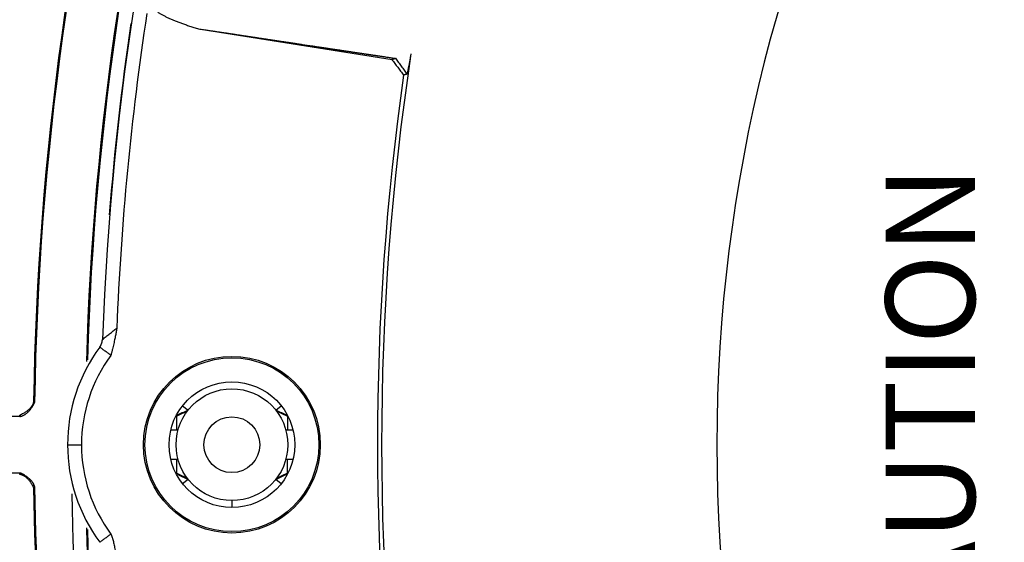
# Model space of a CAD drawing. Extents: x 0 to 17, y 0 to 11.
# Drawn here: x 7.1 to 7.7, y 7.2 to 7.5 of the extents above; entities that cross this region are included whole.
import ezdxf

# ---------------------------------------------------------------- set-up
doc = ezdxf.new("R2010")
doc.units = 0
doc.header["$MEASUREMENT"] = 0
doc.layers.add('geometry', color=7, linetype='Continuous')
doc.styles.add('leroy', font='simplex.shx', dxfattribs={"bigfont": 'bigfont'})

msp = doc.modelspace()

# ---------------------------------------------------------------- linework, layer by layer
at = {"layer": 'geometry', "linetype": 'Continuous'}
for p, q in [((7.19943, 7.50366), (7.30768, 7.48651)), ((7.19058, 7.29278), (7.19364, 7.29036)), ((7.24263, 7.29036), (7.24569, 7.29278)), ((6.74442, 7.28684), (7.09998, 7.28684)), ((7.18752, 7.2874), (7.18707, 7.2874)), ((7.18708, 7.28684), (7.18708, 7.27907)), ((7.18752, 7.2874), (7.18752, 7.28823)), ((7.24919, 7.28684), (7.24919, 7.27907)), ((7.18708, 7.27907), (7.18393, 7.27907)), ((7.25234, 7.27907), (7.24919, 7.27907)), ((7.18393, 7.26282), (7.18708, 7.26282)), ((7.18708, 7.26282), (7.18708, 7.25506)), ((7.24919, 7.25506), (7.24919, 7.26282)), ((7.24919, 7.26282), (7.25234, 7.26282)), ((7.09998, 7.25506), (6.74442, 7.25506)), ((7.24875, 7.2545), (7.2492, 7.2545)), ((7.24875, 7.2545), (7.24875, 7.25367)), ((7.19364, 7.25154), (7.19058, 7.24911)), ((7.24569, 7.24911), (7.24263, 7.25154)), ((7.21813, 7.2397), (7.21813, 7.23579))]:
    msp.add_line(p, q, dxfattribs=at)
for radius in [0.04944, 0.04863, 0.03516, 0.03125, 0.01562]:
    msp.add_circle((7.21813, 7.27095), radius, dxfattribs=at)
for centre, radius, start, end in [((8.76813, 7.27095), 2.0625, 61.15007, 180), ((8.76813, 7.27095), 2.06209, 61.15449, 180), ((8.76813, 7.27095), 1.6235, 122.08069, 177.91931), ((8.76813, 7.27095), 1.66108, 150.83294, 179.16706), ((8.76813, 7.27095), 1.66051, 150.81377, 179.18623), ((8.76813, 7.27095), 1.63208, 150.83585, 178.36812), ((8.76813, 7.27095), 1.63151, 150.85612, 178.3314), ((8.36435, 7.27095), 0.875, 123.79055, 236.20945), ((8.76813, 7.27095), 1.61573, 171.41126, 177.68727), ((8.76813, 7.27095), 1.62371, 171.65488, 175.45338), ((8.76813, 7.27095), 1.46628, 171.41934, 188.58067), ((8.76813, 7.27095), 1.46862, 171.90696, 188.09304), ((7.21813, 7.27095), 0.09192, 143.5508, 180), ((7.21813, 7.27095), 0.08416, 143.5508, 180), ((8.76813, 7.27095), 2.0625, 180, 241.66762), ((8.76813, 7.27095), 2.06209, 180, 241.66307), ((7.21813, 7.27095), 0.09192, 180, 216.4492), ((7.21813, 7.27095), 0.08416, 180, 216.4492), ((8.76813, 7.27095), 1.66108, 180.83294, 199.73295), ((8.76813, 7.27095), 1.66051, 180.81377, 199.73529), ((8.76813, 7.27095), 1.63984, 180.9628, 200.18842), ((8.76813, 7.27095), 1.63208, 181.63189, 200.4994), ((8.76813, 7.27095), 1.63151, 181.66861, 191.84287)]:
    msp.add_arc(centre, radius, start, end, dxfattribs=at)
for points, weights, degree in [([(7.17662, 7.51302), (7.18371, 7.50837), (7.19943, 7.50366)], [1, 0.999991343001, 1], 2), ([(7.15372, 7.33615), (7.1531, 7.33134), (7.15044, 7.32095)], [1, 0.999999852216, 1], 2), ([(7.14429, 7.32568), (7.14432, 7.32572), (7.14435, 7.32577), (7.14437, 7.32581)], [1, 0.99996760081, 0.99996760081, 1], 3), ([(7.14437, 7.32581), (7.1444, 7.32585), (7.14443, 7.32589), (7.14446, 7.32594)], [1, 0.99996808442, 0.99996808442, 1], 3), ([(7.14446, 7.32594), (7.14449, 7.32598), (7.14452, 7.32602), (7.14454, 7.32607)], [1, 0.999968244359, 0.999968244359, 1], 3), ([(7.14454, 7.32607), (7.14457, 7.32611), (7.1446, 7.32615), (7.14462, 7.3262)], [1, 0.999967857684, 0.999967857684, 1], 3), ([(7.14462, 7.3262), (7.14465, 7.32624), (7.14467, 7.32629), (7.1447, 7.32633)], [1, 0.999967669848, 0.999967669848, 1], 3), ([(7.1447, 7.32633), (7.14473, 7.32638), (7.14475, 7.32642), (7.14478, 7.32647)], [1, 0.999967571526, 0.999967571526, 1], 3), ([(7.14478, 7.32647), (7.1448, 7.32652), (7.14482, 7.32656), (7.14485, 7.32661)], [1, 0.999967506365, 0.999967506365, 1], 3), ([(7.14485, 7.32661), (7.14487, 7.32665), (7.14489, 7.3267), (7.14492, 7.32675)], [1, 0.99996736517, 0.99996736517, 1], 3), ([(7.14492, 7.32675), (7.14494, 7.32679), (7.14496, 7.32684), (7.14498, 7.32689)], [1, 0.999967284464, 0.999967284464, 1], 3), ([(7.14498, 7.32689), (7.14501, 7.32693), (7.14503, 7.32698), (7.14505, 7.32703)], [1, 0.999967182744, 0.999967182744, 1], 3), ([(7.14505, 7.32703), (7.14507, 7.32708), (7.14509, 7.32713), (7.14511, 7.32717)], [1, 0.999967144782, 0.999967144782, 1], 3), ([(7.14511, 7.32717), (7.14513, 7.32722), (7.14515, 7.32727), (7.14517, 7.32732)], [1, 0.999967109137, 0.999967109137, 1], 3), ([(7.14517, 7.32732), (7.14519, 7.32737), (7.14521, 7.32742), (7.14523, 7.32746)], [1, 0.999967030517, 0.999967030517, 1], 3), ([(7.14523, 7.32746), (7.14524, 7.32751), (7.14526, 7.32756), (7.14528, 7.32761)], [1, 0.999966882128, 0.999966882128, 1], 3), ([(7.14528, 7.32761), (7.1453, 7.32766), (7.14531, 7.32771), (7.14533, 7.32776)], [1, 0.999967025826, 0.999967025826, 1], 3), ([(7.14533, 7.32776), (7.14534, 7.32781), (7.14536, 7.32786), (7.14538, 7.32791)], [1, 0.999967407315, 0.999967407315, 1], 3), ([(7.14538, 7.32791), (7.14539, 7.32796), (7.14541, 7.32801), (7.14542, 7.32806)], [1, 0.999966867568, 0.999966867568, 1], 3), ([(7.14542, 7.32806), (7.14543, 7.32811), (7.14545, 7.32816), (7.14546, 7.32821)], [1, 0.999965586855, 0.999965586855, 1], 3), ([(7.14546, 7.32821), (7.14547, 7.32826), (7.14549, 7.32831), (7.1455, 7.32836)], [1, 0.999967471503, 0.999967471503, 1], 3), ([(7.1455, 7.32836), (7.14551, 7.32841), (7.14552, 7.32846), (7.14553, 7.32851)], [1, 0.999971564449, 0.999971564449, 1], 3), ([(7.14553, 7.32851), (7.14554, 7.32856), (7.14555, 7.32862), (7.14556, 7.32867)], [1, 0.999965631188, 0.999965631188, 1], 3), ([(7.14556, 7.32867), (7.14558, 7.32872), (7.14558, 7.32877), (7.14559, 7.32882)], [1, 0.999951682255, 0.999951682255, 1], 3), ([(7.14564, 7.32911), (7.14565, 7.32916), (7.14565, 7.32922), (7.14566, 7.32928)], [1, 0.999945208096, 0.999945208096, 1], 3), ([(7.14566, 7.32928), (7.14567, 7.32937), (7.14568, 7.32946), (7.14568, 7.32955)], [1, 0.999838889763, 0.999838889763, 1], 3), ([(7.14568, 7.32955), (7.14569, 7.32966), (7.1457, 7.32978), (7.14571, 7.32989)], [1, 0.999960913885, 0.999960913885, 1], 3), ([(7.10728, 7.29527), (7.1064, 7.29054), (7.09943, 7.2874)], [1, 0.999944961135, 1], 2), ([(7.09953, 7.28673), (7.10415, 7.28749), (7.10779, 7.29453)], [1, 0.999958816353, 1], 2), ([(7.18717, 7.27907), (7.18715, 7.27907), (7.18714, 7.27907), (7.18713, 7.27907)], [1, 0.999999214554, 0.999999214554, 1], 3), ([(7.24841, 7.27909), (7.2484, 7.27909), (7.24839, 7.27909), (7.24838, 7.27909)], [1, 0.999999350516, 0.999999350516, 1], 3), ([(7.18785, 7.2628), (7.18787, 7.2628), (7.18788, 7.2628), (7.18789, 7.2628)], [1, 0.999999242268, 0.999999242268, 1], 3), ([(7.2491, 7.26282), (7.24912, 7.26282), (7.24913, 7.26282), (7.24914, 7.26282)], [1, 0.999999090403, 0.999999090403, 1], 3), ([(7.09925, 7.25454), (7.10399, 7.25373), (7.10723, 7.2468)], [1, 0.99994499612, 1], 2), ([(7.10791, 7.24692), (7.10707, 7.25152), (7.09998, 7.25506)], [1, 0.999958816418, 1], 2), ([(7.1076, 7.24717), (7.10759, 7.24716), (7.10759, 7.24716), (7.10758, 7.24715)], [1, 0.999999999968, 0.999999999968, 1], 3), ([(7.10761, 7.24718), (7.1076, 7.24718), (7.1076, 7.24717), (7.1076, 7.24717)], [1, 0.999999999956, 0.999999999956, 1], 3), ([(7.10762, 7.2472), (7.10762, 7.24719), (7.10761, 7.24719), (7.10761, 7.24718)], [1, 0.999999999944, 0.999999999944, 1], 3), ([(7.10764, 7.24721), (7.10763, 7.24721), (7.10763, 7.2472), (7.10762, 7.2472)], [1, 0.999999999929, 0.999999999929, 1], 3), ([(7.10765, 7.24722), (7.10765, 7.24722), (7.10764, 7.24721), (7.10764, 7.24721)], [1, 0.999999999913, 0.999999999913, 1], 3), ([(7.10766, 7.24724), (7.10766, 7.24723), (7.10766, 7.24723), (7.10765, 7.24722)], [1, 0.999999999894, 0.999999999894, 1], 3), ([(7.10768, 7.24725), (7.10767, 7.24725), (7.10767, 7.24724), (7.10766, 7.24724)], [1, 0.999999999875, 0.999999999875, 1], 3), ([(7.10769, 7.24727), (7.10769, 7.24726), (7.10768, 7.24726), (7.10768, 7.24725)], [1, 0.999999999852, 0.999999999852, 1], 3), ([(7.10771, 7.24728), (7.1077, 7.24728), (7.1077, 7.24727), (7.10769, 7.24727)], [1, 0.999999999831, 0.999999999831, 1], 3), ([(7.10772, 7.24729), (7.10772, 7.24729), (7.10771, 7.24729), (7.10771, 7.24728)], [1, 0.999999999807, 0.999999999807, 1], 3), ([(7.10773, 7.24731), (7.10773, 7.2473), (7.10773, 7.2473), (7.10772, 7.24729)], [1, 0.999999999779, 0.999999999779, 1], 3), ([(7.10775, 7.24732), (7.10774, 7.24732), (7.10774, 7.24731), (7.10773, 7.24731)], [1, 0.999999999738, 0.999999999738, 1], 3), ([(7.10776, 7.24734), (7.10776, 7.24733), (7.10775, 7.24733), (7.10775, 7.24732)], [1, 0.999999999725, 0.999999999725, 1], 3), ([(7.10778, 7.24735), (7.10777, 7.24735), (7.10777, 7.24734), (7.10776, 7.24734)], [1, 0.999999999738, 0.999999999738, 1], 3), ([(7.15044, 7.22095), (7.15232, 7.21671), (7.15372, 7.20575)], [1, 0.999985233313, 1], 2)]:
    msp.add_rational_spline(points, weights, degree=degree, dxfattribs=at)
for points, weights, knots in [([(7.19943, 7.50366), (7.20442, 7.5029), (7.21036, 7.502), (7.21626, 7.50111), (7.22211, 7.50022), (7.22792, 7.49935), (7.23367, 7.49848), (7.23938, 7.49762), (7.24503, 7.49677), (7.25063, 7.49593), (7.26077, 7.49441), (7.26623, 7.49359), (7.27163, 7.49279), (7.27698, 7.49199), (7.28228, 7.4912), (7.2875, 7.49042), (7.29275, 7.48964), (7.29762, 7.48891), (7.30243, 7.4882), (7.30957, 7.48714)], [1, 0.999999999597, 0.999999999584, 0.999999999571, 0.999999999558, 0.999999999543, 0.999999999528, 0.999999999511, 0.999999999494, 0.999999999475, 0.999999999435, 0.999999999412, 0.999999999389, 0.99999999936, 0.999999999344, 0.999999999274, 0.999999999375, 0.999999998724, 0.999999996047, 1], [0, 0, 0, 0, 0.054356, 0.108286, 0.161783, 0.214841, 0.267458, 0.319626, 0.371341, 0.422597, 0.473389, 0.573562, 0.622931, 0.671816, 0.720211, 0.76811, 0.81551, 0.862404, 1, 1, 1, 1]), ([(7.14559, 7.32882), (7.1456, 7.32887), (7.14561, 7.32892), (7.14562, 7.32897), (7.14563, 7.32902), (7.14563, 7.32906), (7.14564, 7.32911)], [1, 0.999971828753, 0.999971828753, 1, 0.999996383139, 0.999996383139, 1], [0.76936769, 0.76936769, 0.76936769, 0.76936769, 0.80166688, 0.80166688, 0.80166688, 0.83084416, 0.83084416, 0.83084416, 0.83084416]), ([(7.10758, 7.24715), (7.10758, 7.24715), (7.10757, 7.24714), (7.10757, 7.24714), (7.10756, 7.24713), (7.10756, 7.24713), (7.10755, 7.24712), (7.10754, 7.24712), (7.10753, 7.24711), (7.10753, 7.2471), (7.10752, 7.24709), (7.10752, 7.24709), (7.10751, 7.24708)], [1, 0.999999999977, 0.999999999977, 1, 0.999999999986, 0.999999999986, 0.999999999991, 0.999999999991, 0.999999999996, 0.999999999996, 0.999999999999, 0.999999999999, 1], [0.3845872, 0.3845872, 0.3845872, 0.3845872, 0.4102629, 0.4102629, 0.4102629, 0.4359384, 0.4359384, 0.461614, 0.461614, 0.4871987, 0.4871987, 0.5128747, 0.5128747, 0.5128747, 0.5128747])]:
    msp.add_rational_spline(points, weights, degree=3, knots=knots, dxfattribs=at)
for points, knots in [([(7.30763, 7.48652), (7.30765, 7.48652), (7.30766, 7.48653), (7.3077, 7.48654), (7.30771, 7.48654), (7.30773, 7.48655)], [0, 0, 0, 0, 0.02566319, 0.02566319, 0.0512785, 0.0512785, 0.0512785, 0.0512785]), ([(7.30778, 7.48656), (7.30779, 7.48657), (7.30781, 7.48657), (7.30784, 7.48658), (7.30786, 7.48659), (7.30789, 7.4866), (7.30791, 7.48661), (7.30794, 7.48662), (7.30796, 7.48662), (7.30799, 7.48663), (7.308, 7.48664), (7.30804, 7.48665), (7.30805, 7.48665), (7.30809, 7.48666), (7.3081, 7.48667), (7.30813, 7.48668), (7.30815, 7.48668), (7.30818, 7.48669), (7.3082, 7.4867), (7.30823, 7.48671), (7.30825, 7.48671), (7.30828, 7.48672), (7.3083, 7.48673), (7.30833, 7.48674), (7.30834, 7.48675), (7.30836, 7.48675)], [0.0769418, 0.0769418, 0.0769418, 0.0769418, 0.1025725, 0.1025725, 0.1282359, 0.1282359, 0.1538513, 0.1538513, 0.1795146, 0.1795146, 0.20513, 0.20513, 0.2307934, 0.2307934, 0.256409, 0.256409, 0.282088, 0.282088, 0.3077038, 0.3077038, 0.3333194, 0.3333194, 0.3589829, 0.3589829, 0.3845987, 0.3845987, 0.3845987, 0.3845987]), ([(7.30836, 7.48675), (7.30838, 7.48676), (7.30844, 7.48678), (7.30847, 7.48679), (7.30849, 7.48679), (7.30852, 7.4868), (7.30854, 7.48681), (7.30857, 7.48682), (7.30859, 7.48682), (7.30862, 7.48683), (7.30864, 7.48684), (7.30867, 7.48685), (7.30868, 7.48685), (7.30872, 7.48686), (7.30873, 7.48687), (7.30876, 7.48688), (7.30878, 7.48688), (7.30881, 7.4869), (7.30883, 7.4869), (7.30886, 7.48691), (7.30888, 7.48692), (7.30891, 7.48693), (7.30893, 7.48693), (7.30896, 7.48694), (7.30898, 7.48695), (7.30901, 7.48696), (7.30902, 7.48696), (7.30906, 7.48697), (7.30907, 7.48698), (7.3091, 7.48699), (7.30912, 7.48699), (7.30915, 7.487), (7.30917, 7.48701), (7.3092, 7.48702), (7.30922, 7.48702), (7.30925, 7.48704), (7.30927, 7.48704), (7.3093, 7.48705), (7.30931, 7.48705), (7.30934, 7.48706), (7.30936, 7.48707), (7.30941, 7.48709), (7.30944, 7.48709), (7.3095, 7.48711), (7.30954, 7.48713), (7.30957, 7.48714)], [0.3845987, 0.3845987, 0.3845987, 0.3845987, 0.4102299, 0.4102299, 0.4358937, 0.4358937, 0.4615095, 0.4615095, 0.4871253, 0.4871253, 0.5127891, 0.5127891, 0.5384049, 0.5384049, 0.5640687, 0.5640687, 0.5896999, 0.5896999, 0.6153637, 0.6153637, 0.6409795, 0.6409795, 0.6665953, 0.6665953, 0.6922591, 0.6922591, 0.7179861, 0.7179861, 0.7435387, 0.7435387, 0.7689955, 0.7689955, 0.7948337, 0.7948337, 0.8212928, 0.8212928, 0.8461133, 0.8461133, 0.8686107, 0.8686107, 0.8974408, 0.8974408, 0.9418474, 0.9418474, 1, 1, 1, 1]), ([(7.31608, 7.47832), (7.31607, 7.47831), (7.31605, 7.47831), (7.31602, 7.4783), (7.316, 7.47829), (7.31597, 7.47828), (7.31595, 7.47828), (7.31592, 7.47827), (7.31591, 7.47826), (7.31587, 7.47825), (7.31586, 7.47825), (7.31583, 7.47824), (7.31581, 7.47823), (7.31578, 7.47822), (7.31576, 7.47822), (7.31573, 7.47821), (7.31571, 7.4782), (7.31568, 7.47819), (7.31566, 7.47818), (7.31563, 7.47817), (7.31562, 7.47817), (7.31558, 7.47816), (7.31557, 7.47815), (7.31553, 7.47814), (7.31552, 7.47814), (7.31549, 7.47813), (7.31547, 7.47812), (7.31544, 7.47811), (7.31542, 7.47811), (7.31539, 7.4781), (7.31537, 7.47809), (7.31534, 7.47808), (7.31532, 7.47808), (7.31529, 7.47807), (7.31528, 7.47806), (7.31524, 7.47805), (7.31523, 7.47805), (7.31519, 7.47804), (7.31518, 7.47803), (7.31515, 7.47802), (7.31513, 7.47802), (7.3151, 7.478), (7.31508, 7.478), (7.31505, 7.47799), (7.31503, 7.47798), (7.315, 7.47797), (7.31498, 7.47797), (7.31495, 7.47796), (7.31494, 7.47795), (7.3149, 7.47794), (7.31489, 7.47794), (7.31486, 7.47793), (7.31484, 7.47792), (7.31481, 7.47791), (7.31479, 7.47791), (7.31476, 7.4779), (7.31474, 7.47789), (7.31471, 7.47788), (7.31469, 7.47788), (7.31466, 7.47787), (7.31464, 7.47786), (7.31461, 7.47785), (7.3146, 7.47785), (7.31456, 7.47784), (7.31455, 7.47783), (7.31451, 7.47782), (7.3145, 7.47781), (7.31447, 7.4778), (7.31445, 7.4778), (7.31442, 7.47779), (7.31441, 7.47779), (7.31437, 7.47778), (7.31436, 7.47777), (7.31431, 7.47775), (7.31428, 7.47775), (7.31422, 7.47773), (7.31418, 7.47771), (7.31414, 7.4777)], [0, 0, 0, 0, 0.024989, 0.024989, 0.049979, 0.049979, 0.074968, 0.074968, 0.099958, 0.099958, 0.124947, 0.124947, 0.149998, 0.149998, 0.174988, 0.174988, 0.199977, 0.199977, 0.224967, 0.224967, 0.249956, 0.249956, 0.274946, 0.274946, 0.299935, 0.299935, 0.324925, 0.324925, 0.349961, 0.349961, 0.37495, 0.37495, 0.39994, 0.39994, 0.424929, 0.424929, 0.449934, 0.449934, 0.474923, 0.474923, 0.499959, 0.499959, 0.524949, 0.524949, 0.549938, 0.549938, 0.574928, 0.574928, 0.599917, 0.599917, 0.624954, 0.624954, 0.649943, 0.649943, 0.674918, 0.674918, 0.699922, 0.699922, 0.725005, 0.725005, 0.749933, 0.749933, 0.77472, 0.77472, 0.799959, 0.799959, 0.825725, 0.825725, 0.849938, 0.849938, 0.871836, 0.871836, 0.899963, 0.899963, 0.94328, 0.94328, 1, 1, 1, 1]), ([(7.10723, 7.2951), (7.10724, 7.29509), (7.10724, 7.29509), (7.10725, 7.29508), (7.10726, 7.29507), (7.10726, 7.29506), (7.10727, 7.29506), (7.10728, 7.29505), (7.10728, 7.29504), (7.10729, 7.29503), (7.1073, 7.29503), (7.10731, 7.29502), (7.10731, 7.29502), (7.10732, 7.29501), (7.10732, 7.295), (7.10733, 7.29499), (7.10734, 7.29499), (7.10735, 7.29498), (7.10735, 7.29497), (7.10736, 7.29496), (7.10737, 7.29496), (7.10738, 7.29495), (7.10738, 7.29495), (7.10739, 7.29494), (7.10739, 7.29493), (7.1074, 7.29492), (7.10741, 7.29492), (7.10742, 7.29491), (7.10742, 7.2949), (7.10743, 7.29489), (7.10744, 7.29489), (7.10745, 7.29488), (7.10745, 7.29488), (7.10746, 7.29487), (7.10746, 7.29486), (7.10747, 7.29485), (7.10748, 7.29485), (7.10749, 7.29484), (7.10749, 7.29483), (7.1075, 7.29482), (7.10751, 7.29482), (7.10752, 7.29481), (7.10752, 7.2948), (7.10753, 7.2948), (7.10753, 7.29479), (7.10754, 7.29478), (7.10755, 7.29478), (7.10756, 7.29477), (7.10756, 7.29476), (7.10757, 7.29475), (7.10758, 7.29475), (7.10759, 7.29474), (7.10759, 7.29473), (7.1076, 7.29472), (7.1076, 7.29472), (7.10761, 7.29471), (7.10762, 7.29471), (7.10763, 7.2947), (7.10763, 7.29469), (7.10764, 7.29468), (7.10765, 7.29468), (7.10766, 7.29467), (7.10766, 7.29466), (7.10767, 7.29465), (7.10767, 7.29465), (7.10768, 7.29464), (7.10769, 7.29463), (7.1077, 7.29463), (7.1077, 7.29462), (7.10771, 7.29461), (7.10772, 7.29461), (7.10772, 7.2946), (7.10773, 7.29459), (7.10774, 7.29458), (7.10775, 7.29457), (7.10777, 7.29455), (7.10778, 7.29454), (7.10779, 7.29453)], [0, 0, 0, 0, 0.025009, 0.025009, 0.050017, 0.050017, 0.075026, 0.075026, 0.099946, 0.099946, 0.125045, 0.125045, 0.150053, 0.150053, 0.175062, 0.175062, 0.199982, 0.199982, 0.224991, 0.224991, 0.25, 0.25, 0.275008, 0.275008, 0.299928, 0.299928, 0.324937, 0.324937, 0.350035, 0.350035, 0.375044, 0.375044, 0.399964, 0.399964, 0.424973, 0.424973, 0.449982, 0.449982, 0.474902, 0.474902, 0.499911, 0.499911, 0.524919, 0.524919, 0.549839, 0.549839, 0.574848, 0.574848, 0.599857, 0.599857, 0.624955, 0.624955, 0.649875, 0.649875, 0.674884, 0.674884, 0.699893, 0.699893, 0.724901, 0.724901, 0.749822, 0.749822, 0.774652, 0.774652, 0.799929, 0.799929, 0.825649, 0.825649, 0.849857, 0.849857, 0.87184, 0.87184, 0.899875, 0.899875, 0.943218, 0.943218, 1, 1, 1, 1]), ([(7.09998, 7.28684), (7.09998, 7.28684), (7.09997, 7.28684), (7.09997, 7.28685), (7.09996, 7.28686), (7.09995, 7.28687), (7.09995, 7.28687), (7.09994, 7.28688), (7.09993, 7.28689), (7.09992, 7.2869), (7.09992, 7.2869), (7.09991, 7.28691), (7.0999, 7.28692), (7.0999, 7.28692), (7.09989, 7.28693), (7.09988, 7.28694), (7.09988, 7.28694), (7.09987, 7.28695), (7.09986, 7.28696), (7.09985, 7.28697), (7.09985, 7.28697), (7.09984, 7.28698), (7.09983, 7.28699), (7.09983, 7.287), (7.09982, 7.287), (7.09981, 7.28701), (7.09981, 7.28701), (7.0998, 7.28702), (7.09979, 7.28703), (7.09978, 7.28704), (7.09978, 7.28704), (7.09977, 7.28705), (7.09976, 7.28706), (7.09976, 7.28707), (7.09975, 7.28707), (7.09974, 7.28708), (7.09974, 7.28709), (7.09973, 7.28709), (7.09972, 7.2871), (7.09971, 7.28711), (7.09971, 7.28711), (7.0997, 7.28712), (7.0997, 7.28713), (7.09969, 7.28714), (7.09968, 7.28714), (7.09967, 7.28715), (7.09967, 7.28716), (7.09966, 7.28717), (7.09965, 7.28717), (7.09964, 7.28718), (7.09964, 7.28718), (7.09963, 7.28719), (7.09963, 7.2872), (7.09962, 7.28721), (7.09961, 7.28721), (7.0996, 7.28722), (7.0996, 7.28723), (7.09959, 7.28724), (7.09958, 7.28724), (7.09957, 7.28725), (7.09957, 7.28726), (7.09956, 7.28726), (7.09956, 7.28727), (7.09955, 7.28728), (7.09954, 7.28728), (7.09953, 7.28729), (7.09953, 7.2873), (7.09952, 7.28731), (7.09951, 7.28731), (7.09951, 7.28732), (7.0995, 7.28733), (7.09949, 7.28733), (7.09949, 7.28734), (7.09947, 7.28735), (7.09947, 7.28736), (7.09945, 7.28738), (7.09944, 7.28739), (7.09943, 7.2874)], [0, 0, 0, 0, 0.024897, 0.024897, 0.049973, 0.049973, 0.074959, 0.074959, 0.100034, 0.100034, 0.125021, 0.125021, 0.150007, 0.150007, 0.175082, 0.175082, 0.20007, 0.20007, 0.225056, 0.225056, 0.250131, 0.250131, 0.275028, 0.275028, 0.300104, 0.300104, 0.325091, 0.325091, 0.350077, 0.350077, 0.375152, 0.375152, 0.400139, 0.400139, 0.425125, 0.425125, 0.450112, 0.450112, 0.475098, 0.475098, 0.500085, 0.500085, 0.525161, 0.525161, 0.550148, 0.550148, 0.575134, 0.575134, 0.600121, 0.600121, 0.625108, 0.625108, 0.650094, 0.650094, 0.675081, 0.675081, 0.700157, 0.700157, 0.725144, 0.725144, 0.750041, 0.750041, 0.774851, 0.774851, 0.800104, 0.800104, 0.82589, 0.82589, 0.850078, 0.850078, 0.871953, 0.871953, 0.900051, 0.900051, 0.943356, 0.943356, 1, 1, 1, 1]), ([(7.18708, 7.28684), (7.18708, 7.28684), (7.18709, 7.28684), (7.18709, 7.28685), (7.1871, 7.28686), (7.1871, 7.28687), (7.18711, 7.28687), (7.18712, 7.28688), (7.18712, 7.28689), (7.18713, 7.2869), (7.18713, 7.2869), (7.18714, 7.28691), (7.18714, 7.28692), (7.18715, 7.28692), (7.18715, 7.28693), (7.18716, 7.28694), (7.18716, 7.28694), (7.18717, 7.28695), (7.18717, 7.28696), (7.18718, 7.28697), (7.18718, 7.28697), (7.18719, 7.28698), (7.18719, 7.28699), (7.1872, 7.287), (7.18721, 7.287), (7.18721, 7.28701), (7.18722, 7.28701), (7.18722, 7.28702), (7.18723, 7.28703), (7.18723, 7.28704), (7.18724, 7.28704), (7.18725, 7.28705), (7.18725, 7.28706), (7.18726, 7.28707), (7.18726, 7.28707), (7.18727, 7.28708), (7.18727, 7.28709), (7.18728, 7.28709), (7.18728, 7.2871), (7.18729, 7.2871)], [0, 0, 0, 0, 0.0247415, 0.0247415, 0.0495937, 0.0495937, 0.0743352, 0.0743352, 0.0991874, 0.0991874, 0.1240396, 0.1240396, 0.1488661, 0.1488661, 0.1737183, 0.1737183, 0.1986551, 0.1986551, 0.2233965, 0.2233965, 0.2483333, 0.2483333, 0.2731598, 0.2731598, 0.2980966, 0.2980966, 0.3231184, 0.3231184, 0.3479449, 0.3479449, 0.3728817, 0.3728817, 0.3979035, 0.3979035, 0.4228154, 0.4228154, 0.4478373, 0.4478373, 0.4727741, 0.4727741, 0.4727741, 0.4727741]), ([(7.18729, 7.2871), (7.18729, 7.28711), (7.18729, 7.28711), (7.1873, 7.28712), (7.1873, 7.28713), (7.18731, 7.28714), (7.18732, 7.28714), (7.18732, 7.28715), (7.18733, 7.28716), (7.18733, 7.28717), (7.18734, 7.28717), (7.18734, 7.28718), (7.18735, 7.28718), (7.18736, 7.28719), (7.18736, 7.2872), (7.18737, 7.28721), (7.18737, 7.28721), (7.18738, 7.28722), (7.18738, 7.28723), (7.18739, 7.28724), (7.18739, 7.28724), (7.1874, 7.28725), (7.1874, 7.28726), (7.18741, 7.28726), (7.18741, 7.28727), (7.18742, 7.28728), (7.18743, 7.28728), (7.18743, 7.28729), (7.18744, 7.2873), (7.18745, 7.28731), (7.18745, 7.28731), (7.18746, 7.28732), (7.18746, 7.28733), (7.18747, 7.28733), (7.18747, 7.28734), (7.18748, 7.28735), (7.18749, 7.28736), (7.1875, 7.28738), (7.18751, 7.28739), (7.18752, 7.2874)], [0.4727741, 0.4727741, 0.4727741, 0.4727741, 0.4977719, 0.4977719, 0.5227937, 0.5227937, 0.5478156, 0.5478156, 0.5727275, 0.5727275, 0.5978349, 0.5978349, 0.6229423, 0.6229423, 0.6478542, 0.6478542, 0.6729616, 0.6729616, 0.698069, 0.698069, 0.7232624, 0.7232624, 0.7482602, 0.7482602, 0.7731721, 0.7731721, 0.7984751, 0.7984751, 0.8244512, 0.8244512, 0.8488623, 0.8488623, 0.8708792, 0.8708792, 0.8991399, 0.8991399, 0.9427824, 0.9427824, 1, 1, 1, 1]), ([(7.18794, 7.2791), (7.18793, 7.2791), (7.18793, 7.2791), (7.18791, 7.2791), (7.18791, 7.2791), (7.18789, 7.27909), (7.18788, 7.27909), (7.18787, 7.27909), (7.18786, 7.27909), (7.18785, 7.27909), (7.18784, 7.27909), (7.18783, 7.27909), (7.18782, 7.27909), (7.1878, 7.27909), (7.1878, 7.27909), (7.18778, 7.27909), (7.18778, 7.27909), (7.18776, 7.27909), (7.18775, 7.27909), (7.18774, 7.27909), (7.18773, 7.27909), (7.18772, 7.27909), (7.18771, 7.27909), (7.1877, 7.27909), (7.18769, 7.27909), (7.18768, 7.27909), (7.18767, 7.27909), (7.18765, 7.27908), (7.18765, 7.27908), (7.18763, 7.27908), (7.18762, 7.27908), (7.18761, 7.27908), (7.1876, 7.27908), (7.18759, 7.27908), (7.18758, 7.27908), (7.18757, 7.27908), (7.18756, 7.27908), (7.18755, 7.27908), (7.18754, 7.27908), (7.18752, 7.27908), (7.18752, 7.27908), (7.1875, 7.27908), (7.1875, 7.27908), (7.18748, 7.27908), (7.18747, 7.27908), (7.18746, 7.27908), (7.18745, 7.27908), (7.18744, 7.27908), (7.18743, 7.27908), (7.18742, 7.27908), (7.18741, 7.27908), (7.18739, 7.27908), (7.18739, 7.27908), (7.18737, 7.27908), (7.18737, 7.27908), (7.18735, 7.27908), (7.18734, 7.27908), (7.18733, 7.27908), (7.18732, 7.27908), (7.18731, 7.27908), (7.1873, 7.27908), (7.18729, 7.27908), (7.18728, 7.27908), (7.18727, 7.27908), (7.18726, 7.27908), (7.18724, 7.27907), (7.18724, 7.27907), (7.18722, 7.27907), (7.18722, 7.27907), (7.1872, 7.27907), (7.1872, 7.27907), (7.18718, 7.27907), (7.18717, 7.27907), (7.18717, 7.27907)], [0, 0, 0, 0, 0.0250783, 0.0250783, 0.0501565, 0.0501565, 0.075119, 0.075119, 0.1001973, 0.1001973, 0.1252699, 0.1252699, 0.1502268, 0.1502268, 0.1752943, 0.1752943, 0.2003669, 0.2003669, 0.2253186, 0.2253186, 0.2503862, 0.2503862, 0.2753333, 0.2753333, 0.3004009, 0.3004009, 0.3254638, 0.3254638, 0.3504069, 0.3504069, 0.3754699, 0.3754699, 0.400413, 0.400413, 0.4254719, 0.4254719, 0.450415, 0.450415, 0.4754705, 0.4754705, 0.5004101, 0.5004101, 0.5254655, 0.5254655, 0.5504021, 0.5504021, 0.5754547, 0.5754547, 0.6003913, 0.6003913, 0.6254438, 0.6254438, 0.650378, 0.650378, 0.6754281, 0.6754281, 0.7003623, 0.7003623, 0.7254124, 0.7254124, 0.7503447, 0.7503447, 0.775161, 0.775161, 0.8003239, 0.8003239, 0.8260677, 0.8260677, 0.8501871, 0.8501871, 0.8721025, 0.8721025, 0.900164, 0.900164, 0.900164, 0.900164]), ([(7.24919, 7.27907), (7.24918, 7.27907), (7.24917, 7.27907), (7.24916, 7.27907), (7.24915, 7.27907), (7.24914, 7.27907), (7.24913, 7.27907), (7.24911, 7.27907), (7.24911, 7.27907), (7.24909, 7.27907), (7.24909, 7.27907), (7.24907, 7.27907), (7.24907, 7.27907), (7.24905, 7.27907), (7.24904, 7.27907), (7.24903, 7.27907), (7.24902, 7.27907), (7.24901, 7.27908), (7.249, 7.27908), (7.24899, 7.27908), (7.24898, 7.27908), (7.24897, 7.27908), (7.24896, 7.27908), (7.24894, 7.27908), (7.24894, 7.27908), (7.24892, 7.27908), (7.24892, 7.27908), (7.2489, 7.27908), (7.24889, 7.27908), (7.24888, 7.27908), (7.24887, 7.27908), (7.24886, 7.27908), (7.24885, 7.27908), (7.24884, 7.27908), (7.24883, 7.27908), (7.24882, 7.27908), (7.24881, 7.27908), (7.24879, 7.27908), (7.24879, 7.27908), (7.24877, 7.27908), (7.24877, 7.27908), (7.24875, 7.27908), (7.24874, 7.27908), (7.24873, 7.27908), (7.24872, 7.27908), (7.24871, 7.27908), (7.2487, 7.27908), (7.24869, 7.27908), (7.24868, 7.27908), (7.24867, 7.27908), (7.24866, 7.27908), (7.24864, 7.27908), (7.24864, 7.27908), (7.24862, 7.27908), (7.24862, 7.27908), (7.2486, 7.27909), (7.24859, 7.27909), (7.24858, 7.27909), (7.24857, 7.27909), (7.24856, 7.27909), (7.24855, 7.27909), (7.24854, 7.27909), (7.24853, 7.27909), (7.24851, 7.27909), (7.24851, 7.27909), (7.24849, 7.27909), (7.24849, 7.27909), (7.24847, 7.27909), (7.24846, 7.27909), (7.24845, 7.27909), (7.24844, 7.27909), (7.24843, 7.27909), (7.24842, 7.27909), (7.24841, 7.27909)], [0, 0, 0, 0, 0.0247109, 0.0247109, 0.0495387, 0.0495387, 0.0742498, 0.0742498, 0.0990776, 0.0990776, 0.1239053, 0.1239053, 0.1487339, 0.1487339, 0.1735624, 0.1735624, 0.1985089, 0.1985089, 0.2233375, 0.2233375, 0.248284, 0.248284, 0.2732305, 0.2732305, 0.2981788, 0.2981788, 0.3230107, 0.3230107, 0.3480756, 0.3480756, 0.373024, 0.373024, 0.3979748, 0.3979748, 0.4229257, 0.4229257, 0.447993, 0.447993, 0.4729439, 0.4729439, 0.4980142, 0.4980142, 0.5230846, 0.5230846, 0.5481549, 0.5481549, 0.5731123, 0.5731123, 0.5981862, 0.5981862, 0.62326, 0.62326, 0.648338, 0.648338, 0.6734118, 0.6734118, 0.6984898, 0.6984898, 0.7236888, 0.7236888, 0.7487667, 0.7487667, 0.7736163, 0.7736163, 0.7989318, 0.7989318, 0.8248345, 0.8248345, 0.8492183, 0.8492183, 0.8711569, 0.8711569, 0.8993937, 0.8993937, 0.8993937, 0.8993937]), ([(7.18708, 7.26282), (7.18709, 7.26282), (7.1871, 7.26282), (7.18711, 7.26282), (7.18712, 7.26282), (7.18713, 7.26282), (7.18714, 7.26282), (7.18715, 7.26282), (7.18716, 7.26282), (7.18717, 7.26282), (7.18718, 7.26282), (7.1872, 7.26282), (7.1872, 7.26282), (7.18722, 7.26282), (7.18722, 7.26282), (7.18724, 7.26282), (7.18725, 7.26282), (7.18726, 7.26282), (7.18727, 7.26282), (7.18728, 7.26282), (7.18729, 7.26282), (7.1873, 7.26282), (7.18731, 7.26282), (7.18732, 7.26282), (7.18733, 7.26282), (7.18735, 7.26282), (7.18735, 7.26282), (7.18737, 7.26282), (7.18737, 7.26282), (7.18739, 7.26282), (7.1874, 7.26282), (7.18741, 7.26282), (7.18742, 7.26282), (7.18743, 7.26282), (7.18744, 7.26282), (7.18745, 7.26282), (7.18746, 7.26282), (7.18747, 7.26282), (7.18748, 7.26282), (7.1875, 7.26282), (7.1875, 7.26282), (7.18752, 7.26282), (7.18752, 7.26282), (7.18754, 7.26282), (7.18755, 7.26282), (7.18756, 7.26282), (7.18757, 7.26282), (7.18758, 7.26281), (7.18759, 7.26281), (7.1876, 7.26281), (7.18761, 7.26281), (7.18762, 7.26281), (7.18763, 7.26281), (7.18765, 7.26281), (7.18765, 7.26281), (7.18767, 7.26281), (7.18768, 7.26281), (7.18769, 7.26281), (7.1877, 7.26281), (7.18771, 7.26281), (7.18772, 7.26281), (7.18773, 7.26281), (7.18774, 7.26281), (7.18775, 7.26281), (7.18776, 7.26281), (7.18778, 7.26281), (7.18778, 7.26281), (7.1878, 7.26281), (7.1878, 7.26281), (7.18782, 7.26281), (7.18782, 7.2628), (7.18784, 7.2628), (7.18785, 7.2628), (7.18785, 7.2628)], [0, 0, 0, 0, 0.0247923, 0.0247923, 0.0495846, 0.0495846, 0.0743769, 0.0743769, 0.0991694, 0.0991694, 0.1240784, 0.1240784, 0.1488718, 0.1488718, 0.1737807, 0.1737807, 0.1985741, 0.1985741, 0.2234852, 0.2234852, 0.248395, 0.248395, 0.2733061, 0.2733061, 0.2982192, 0.2982192, 0.3232467, 0.3232467, 0.3481597, 0.3481597, 0.3730752, 0.3730752, 0.3981046, 0.3981046, 0.4230201, 0.4230201, 0.4480519, 0.4480519, 0.4730868, 0.4730868, 0.4981186, 0.4981186, 0.5231534, 0.5231534, 0.5481918, 0.5481918, 0.5732266, 0.5732266, 0.5982649, 0.5982649, 0.6233073, 0.6233073, 0.6483457, 0.6483457, 0.6733881, 0.6733881, 0.6985468, 0.6985468, 0.7237101, 0.7237101, 0.7487571, 0.7487571, 0.7735715, 0.7735715, 0.7989673, 0.7989673, 0.8248334, 0.8248334, 0.8491879, 0.8491879, 0.8712116, 0.8712116, 0.899414, 0.899414, 0.899414, 0.899414]), ([(7.24833, 7.2628), (7.24834, 7.2628), (7.24834, 7.2628), (7.24836, 7.2628), (7.24836, 7.2628), (7.24838, 7.2628), (7.24839, 7.2628), (7.24839, 7.2628)], [0, 0, 0, 0, 0.02659162, 0.02659162, 0.05305394, 0.05305394, 0.07952282, 0.07952282, 0.07952282, 0.07952282]), ([(7.24839, 7.2628), (7.2484, 7.2628), (7.24841, 7.2628), (7.24842, 7.2628), (7.24843, 7.2628), (7.24844, 7.2628), (7.24845, 7.26281), (7.24846, 7.26281), (7.24847, 7.26281), (7.24849, 7.26281), (7.24849, 7.26281), (7.24851, 7.26281), (7.24851, 7.26281), (7.24853, 7.26281), (7.24854, 7.26281), (7.24855, 7.26281), (7.24856, 7.26281), (7.24857, 7.26281), (7.24858, 7.26281), (7.24859, 7.26281), (7.2486, 7.26281), (7.24862, 7.26281), (7.24862, 7.26281), (7.24864, 7.26281), (7.24864, 7.26281), (7.24866, 7.26281), (7.24867, 7.26281), (7.24868, 7.26281), (7.24869, 7.26281), (7.2487, 7.26282), (7.24871, 7.26282), (7.24872, 7.26282), (7.24873, 7.26282), (7.24874, 7.26282), (7.24875, 7.26282), (7.24877, 7.26282), (7.24877, 7.26282), (7.24879, 7.26282), (7.24879, 7.26282), (7.24881, 7.26282), (7.24882, 7.26282), (7.24883, 7.26282), (7.24884, 7.26282), (7.24885, 7.26282), (7.24886, 7.26282), (7.24887, 7.26282), (7.24888, 7.26282), (7.2489, 7.26282), (7.2489, 7.26282), (7.24892, 7.26282), (7.24892, 7.26282), (7.24894, 7.26282), (7.24895, 7.26282), (7.24896, 7.26282), (7.24897, 7.26282), (7.24898, 7.26282), (7.24899, 7.26282), (7.249, 7.26282), (7.24901, 7.26282), (7.24903, 7.26282), (7.24903, 7.26282), (7.24905, 7.26282), (7.24905, 7.26282), (7.24907, 7.26282), (7.24907, 7.26282), (7.24909, 7.26282), (7.2491, 7.26282), (7.2491, 7.26282)], [0.0795228, 0.0795228, 0.0795228, 0.0795228, 0.1061019, 0.1061019, 0.1325643, 0.1325643, 0.1590206, 0.1590206, 0.1855997, 0.1855997, 0.212056, 0.212056, 0.2385069, 0.2385069, 0.2650806, 0.2650806, 0.2915315, 0.2915315, 0.3181052, 0.3181052, 0.3445513, 0.3445513, 0.3711202, 0.3711202, 0.3975619, 0.3975619, 0.4241308, 0.4241308, 0.4505726, 0.4505726, 0.4771335, 0.4771335, 0.5035752, 0.5035752, 0.5301362, 0.5301362, 0.5565711, 0.5565711, 0.583132, 0.583132, 0.6095669, 0.6095669, 0.6361247, 0.6361247, 0.662557, 0.662557, 0.6891148, 0.6891148, 0.7155471, 0.7155471, 0.7421003, 0.7421003, 0.7686556, 0.7686556, 0.7950859, 0.7950859, 0.8213919, 0.8213919, 0.848068, 0.848068, 0.8754802, 0.8754802, 0.9010479, 0.9010479, 0.924281, 0.924281, 0.9541508, 0.9541508, 0.9541508, 0.9541508]), ([(7.09943, 7.2545), (7.09943, 7.2545), (7.09944, 7.25451), (7.09944, 7.25451), (7.09945, 7.25452), (7.09946, 7.25453), (7.09946, 7.25453), (7.09947, 7.25454), (7.09948, 7.25455), (7.09949, 7.25456), (7.09949, 7.25456), (7.0995, 7.25457), (7.0995, 7.25458), (7.09951, 7.25459), (7.09952, 7.25459), (7.09953, 7.2546), (7.09953, 7.2546), (7.09954, 7.25461), (7.09955, 7.25462), (7.09956, 7.25463), (7.09956, 7.25463), (7.09957, 7.25464), (7.09957, 7.25465), (7.09958, 7.25466), (7.09959, 7.25466), (7.0996, 7.25467), (7.0996, 7.25467), (7.09961, 7.25468), (7.09962, 7.25469), (7.09963, 7.2547), (7.09963, 7.2547), (7.09964, 7.25471), (7.09964, 7.25472), (7.09965, 7.25473), (7.09966, 7.25473), (7.09967, 7.25474), (7.09967, 7.25475), (7.09968, 7.25476), (7.09969, 7.25476), (7.0997, 7.25477), (7.0997, 7.25477), (7.09971, 7.25478), (7.09971, 7.25479), (7.09972, 7.2548), (7.09973, 7.2548), (7.09974, 7.25481), (7.09974, 7.25482), (7.09975, 7.25483), (7.09976, 7.25483), (7.09976, 7.25484), (7.09977, 7.25484), (7.09978, 7.25485), (7.09978, 7.25486), (7.09979, 7.25487), (7.0998, 7.25487), (7.09981, 7.25488), (7.09981, 7.25489), (7.09982, 7.2549), (7.09983, 7.2549), (7.09983, 7.25491), (7.09984, 7.25492), (7.09985, 7.25492), (7.09985, 7.25493), (7.09986, 7.25494), (7.09987, 7.25494), (7.09988, 7.25495), (7.09988, 7.25496), (7.09989, 7.25497), (7.0999, 7.25497), (7.0999, 7.25498), (7.09991, 7.25498), (7.09992, 7.25499), (7.09992, 7.255), (7.09994, 7.25501), (7.09994, 7.25502), (7.09996, 7.25504), (7.09997, 7.25505), (7.09998, 7.25506)], [0, 0, 0, 0, 0.024922, 0.024922, 0.049934, 0.049934, 0.074856, 0.074856, 0.099868, 0.099868, 0.12479, 0.12479, 0.14989, 0.14989, 0.174812, 0.174812, 0.199824, 0.199824, 0.224746, 0.224746, 0.249846, 0.249846, 0.274858, 0.274858, 0.29978, 0.29978, 0.32488, 0.32488, 0.349802, 0.349802, 0.374903, 0.374903, 0.399825, 0.399825, 0.424837, 0.424837, 0.449847, 0.449847, 0.474859, 0.474859, 0.49987, 0.49987, 0.524792, 0.524792, 0.549892, 0.549892, 0.574814, 0.574814, 0.599914, 0.599914, 0.624836, 0.624836, 0.649936, 0.649936, 0.674858, 0.674858, 0.699869, 0.699869, 0.724969, 0.724969, 0.749891, 0.749891, 0.774724, 0.774724, 0.800002, 0.800002, 0.825724, 0.825724, 0.849934, 0.849934, 0.87183, 0.87183, 0.899957, 0.899957, 0.943214, 0.943214, 1, 1, 1, 1]), ([(7.24888, 7.25467), (7.24888, 7.25466), (7.24888, 7.25466), (7.24887, 7.25465), (7.24886, 7.25464), (7.24886, 7.25463), (7.24885, 7.25463), (7.24885, 7.25462), (7.24884, 7.25461), (7.24884, 7.2546), (7.24883, 7.2546), (7.24882, 7.25459), (7.24882, 7.25459), (7.24881, 7.25458), (7.24881, 7.25457), (7.2488, 7.25456), (7.2488, 7.25456), (7.24879, 7.25454), (7.24878, 7.25454), (7.24877, 7.25452), (7.24876, 7.25451), (7.24875, 7.2545)], [0.698399, 0.698399, 0.698399, 0.698399, 0.7236231, 0.7236231, 0.7485653, 0.7485653, 0.7734841, 0.7734841, 0.7988178, 0.7988178, 0.824739, 0.824739, 0.8490701, 0.8490701, 0.8710275, 0.8710275, 0.8993226, 0.8993226, 0.9429088, 0.9429088, 1, 1, 1, 1]), ([(7.24919, 7.25506), (7.24919, 7.25506), (7.24918, 7.25505), (7.24918, 7.25504), (7.24917, 7.25504), (7.24916, 7.25503), (7.24916, 7.25502), (7.24915, 7.25501), (7.24915, 7.25501), (7.24914, 7.255), (7.24914, 7.255), (7.24913, 7.25499), (7.24913, 7.25498), (7.24912, 7.25497), (7.24912, 7.25497), (7.24911, 7.25496), (7.24911, 7.25495), (7.2491, 7.25494), (7.2491, 7.25494), (7.24909, 7.25493), (7.24909, 7.25492), (7.24908, 7.25492), (7.24907, 7.25491), (7.24907, 7.2549), (7.24906, 7.2549), (7.24906, 7.25489), (7.24905, 7.25488), (7.24905, 7.25487), (7.24904, 7.25487), (7.24903, 7.25486), (7.24903, 7.25485), (7.24902, 7.25484), (7.24902, 7.25484), (7.24901, 7.25483), (7.24901, 7.25483), (7.249, 7.25482), (7.249, 7.25481), (7.24899, 7.2548), (7.24899, 7.2548), (7.24898, 7.25479), (7.24898, 7.25478), (7.24897, 7.25477), (7.24896, 7.25477), (7.24896, 7.25476), (7.24895, 7.25476), (7.24895, 7.25475), (7.24894, 7.25474), (7.24894, 7.25473), (7.24893, 7.25473), (7.24892, 7.25472), (7.24892, 7.25471), (7.24891, 7.2547), (7.24891, 7.2547), (7.2489, 7.25469), (7.2489, 7.25468), (7.24889, 7.25467), (7.24889, 7.25467), (7.24888, 7.25467)], [0, 0, 0, 0, 0.0248824, 0.0248824, 0.049654, 0.049654, 0.0745106, 0.0745106, 0.0992822, 0.0992822, 0.1241388, 0.1241388, 0.1491059, 0.1491059, 0.1738775, 0.1738775, 0.1987341, 0.1987341, 0.2237012, 0.2237012, 0.2485579, 0.2485579, 0.2734145, 0.2734145, 0.2984668, 0.2984668, 0.3233234, 0.3233234, 0.3482656, 0.3482656, 0.3732327, 0.3732327, 0.3981749, 0.3981749, 0.4232271, 0.4232271, 0.4480838, 0.4480838, 0.4731361, 0.4731361, 0.4980782, 0.4980782, 0.5232162, 0.5232162, 0.5481583, 0.5481583, 0.5731005, 0.5731005, 0.5982384, 0.5982384, 0.6231806, 0.6231806, 0.6483186, 0.6483186, 0.6733468, 0.6733468, 0.698399, 0.698399, 0.698399, 0.698399]), ([(7.10751, 7.24708), (7.10751, 7.24708), (7.10749, 7.24706), (7.10748, 7.24705), (7.10747, 7.24705), (7.10746, 7.24704), (7.10746, 7.24703), (7.10745, 7.24702), (7.10745, 7.24702), (7.10744, 7.24701), (7.10743, 7.247), (7.10742, 7.24699), (7.10742, 7.24699), (7.10741, 7.24698), (7.1074, 7.24698), (7.10739, 7.24697), (7.10739, 7.24696), (7.10738, 7.24695), (7.10738, 7.24695), (7.10737, 7.24694), (7.10736, 7.24693), (7.10735, 7.24692), (7.10735, 7.24692), (7.10734, 7.24691), (7.10733, 7.2469), (7.10732, 7.24689), (7.10732, 7.24689), (7.10731, 7.24688), (7.10731, 7.24688), (7.1073, 7.24687), (7.10729, 7.24686), (7.10728, 7.24685), (7.10727, 7.24684), (7.10725, 7.24682), (7.10724, 7.24681), (7.10723, 7.2468)], [0.5128747, 0.5128747, 0.5128747, 0.5128747, 0.5384604, 0.5384604, 0.5640454, 0.5640454, 0.589722, 0.589722, 0.6153076, 0.6153076, 0.6409842, 0.6409842, 0.6666608, 0.6666608, 0.6923373, 0.6923373, 0.7180139, 0.7180139, 0.7435996, 0.7435996, 0.7690018, 0.7690018, 0.7948611, 0.7948611, 0.8213606, 0.8213606, 0.8461234, 0.8461234, 0.8685104, 0.8685104, 0.8974765, 0.8974765, 0.9418852, 0.9418852, 1, 1, 1, 1])]:
    msp.add_open_spline(points, degree=3, knots=knots, dxfattribs=at)
for points, degree in [([(7.30763, 7.48652), (7.31414, 7.4777)], 1), ([(7.30773, 7.48655), (7.30775, 7.48655), (7.30776, 7.48656), (7.30778, 7.48656)], 3), ([(7.30957, 7.48714), (7.31608, 7.47832)], 1), ([(7.31736, 7.48443), (7.31608, 7.47832)], 1), ([(7.31826, 7.48972), (7.31736, 7.48443)], 1), ([(7.14571, 7.32989), (7.15372, 7.33615)], 1), ([(7.1442, 7.32556), (7.14423, 7.3256), (7.14426, 7.32564), (7.14429, 7.32568)], 3), ([(7.15044, 7.32095), (7.1442, 7.32556)], 1), ([(7.18708, 7.28684), (7.1933, 7.28992)], 1), ([(7.19364, 7.29036), (7.18752, 7.2874)], 1), ([(7.24875, 7.2874), (7.24263, 7.29036)], 1), ([(7.24297, 7.28992), (7.24919, 7.28684)], 1), ([(7.18713, 7.27907), (7.18711, 7.27907), (7.1871, 7.27907), (7.18708, 7.27907)], 3), ([(7.24838, 7.27909), (7.24836, 7.2791), (7.24834, 7.2791), (7.24833, 7.2791)], 3), ([(7.12622, 7.27095), (7.13398, 7.27095)], 1), ([(7.18789, 7.2628), (7.18791, 7.2628), (7.18792, 7.2628), (7.18794, 7.2628)], 3), ([(7.1933, 7.25198), (7.18708, 7.25506)], 1), ([(7.18752, 7.2545), (7.19364, 7.25154)], 1), ([(7.24263, 7.25154), (7.24875, 7.2545)], 1), ([(7.24919, 7.25506), (7.24297, 7.25198)], 1), ([(7.10779, 7.24736), (7.10779, 7.24736), (7.10778, 7.24736), (7.10778, 7.24735)], 3), ([(7.15044, 7.22095), (7.1442, 7.21634)], 1)]:
    msp.add_open_spline(points, degree=degree, dxfattribs=at)

# ---------------------------------------------------------------- texts
at = {"layer": 'geometry', "linetype": 'Continuous', "lineweight": 0, "style": 'leroy'}
msp.add_text('CAUTION', height=0.05, rotation=90, dxfattribs=at).set_placement((7.63373, 7.13203))

doc.saveas('drawing.dxf')
